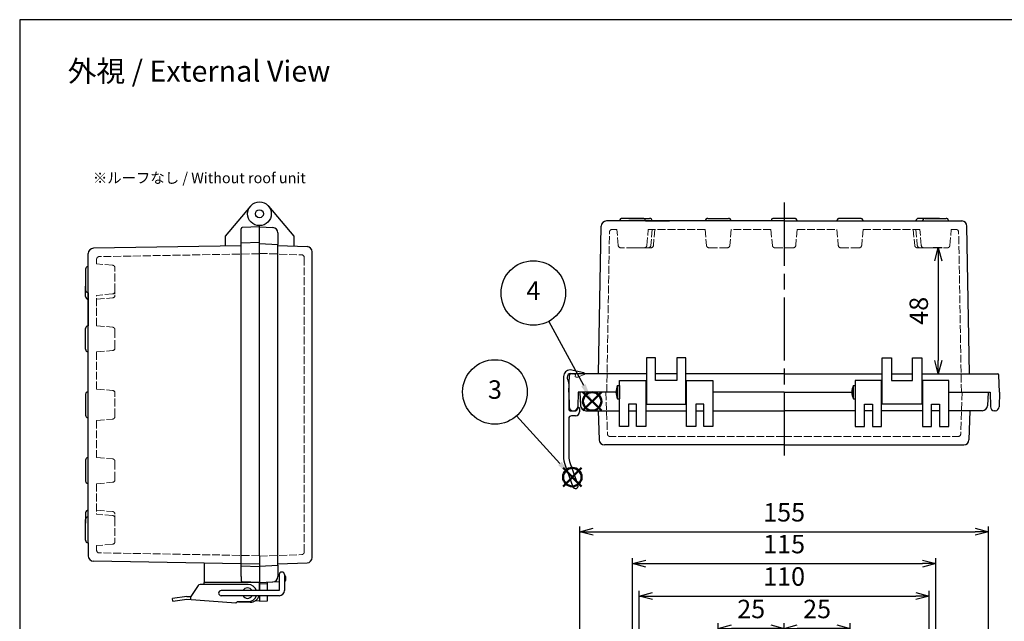
# Model space of a CAD drawing. Units: millimetres. Extents: x 0 to 1662, y 0 to 560.
# Drawn here: x 0 to 374, y 332 to 560 of the extents above; entities that cross this region are included whole.
import ezdxf

# ---------------------------------------------------------------- set-up
doc = ezdxf.new("R2010")
doc.units = ezdxf.units.MM
doc.header["$LTSCALE"] = 2
doc.linetypes.add('AM_ISO02W050x2', pattern=[3.75, 3, -0.75])
doc.linetypes.add('AM_ISO08W050', pattern=[18, 12, -1.5, 3, -1.5])
doc.layers.add('AM_12', color=7, linetype='Continuous', lineweight=50, plot=False)
for name, color, linetype, lineweight in [('AM_5', 3, 'Continuous', 25), ('AM_7', 4, 'AM_ISO08W050', 25), ('ﾄｯﾌﾟｶﾊﾞｰ', 7, 'Continuous', 25), ('ﾄｯﾌﾟｶﾊﾞｰ0', 7, 'AM_ISO02W050x2', 13), ('ﾎﾞﾃﾞｨｰ', 2, 'Continuous', 25), ('ﾎﾞﾃﾞｨｰ0', 2, 'AM_ISO02W050x2', 13), ('ﾗｯﾁ', 3, 'Continuous', 25), ('ﾗｯﾁ金具', 6, 'Continuous', 25), ('ﾙｰﾌ', 7, 'Continuous', 25), ('ﾙｰﾌ0', 7, 'AM_ISO02W050x2', 13)]:
    doc.layers.add(name, color=color, linetype=linetype, lineweight=lineweight)
doc.styles.add('ACISOTS', font='isocp.shx', dxfattribs={"height": 1, "bigfont": 'extfont.shx'})
doc.styles.get("Standard").update_dxf_attribs({"font": 'ISOCP.SHX', "bigfont": 'EXTFONT.SHX'})
doc.dimstyles.new('AM_ISO$0', dxfattribs={"dimtxt": 3.5, "dimasz": 2.5, "dimexe": 1, "dimexo": 1, "dimgap": 1.5, "dimtad": 1, "dimdsep": 46, "dimtxsty": 'STANDARD', "dimblk": 'OPEN30', "dimcen": 0, "dimclrd": 3, "dimclre": 3, "dimclrt": 2, "dimadec": 0, "dimazin": 2, "dimtp": 0.1, "dimtm": 0.1, "dimtfac": 0.71, "dimtmove": 0, "dimatfit": 3, "dimldrblk": 'OPEN30', "dimfxl": 1, "dimlwd": -1, "dimlwe": -1, "dimarcsym": 0})

# ---------------------------------------------------------------- blocks, each defined once
blk = doc.blocks.new('TK-A3')
blk.add_lwpolyline([(0, 0), (403, 0), (403, 280), (0, 280)], close=True)
blk = doc.blocks.new('_Open30')
at = {"color": 0, "linetype": 'ByBlock', "lineweight": -2}
for p, q in [((-1, 0.268), (0, 0)), ((0, 0), (-1, -0.268)), ((0, 0), (-1, 0))]:
    blk.add_line(p, q, dxfattribs=at)
blk = doc.blocks.new('*D51')
at = {"layer": 'AM_5', "color": 3}
for p, q in [((290.1, 324.57), (290.1, 330.94)), ((310.11, 328.94), (295.1, 328.94)), ((315.11, 303.44), (315.11, 330.94))]:
    blk.add_line(p, q, dxfattribs=at)
at = {"layer": 'Defpoints', "color": 0}
for p in [(290.1, 328.94), (290.1, 322.57), (315.11, 301.44)]:
    blk.add_point(p, dxfattribs=at)
at = {"layer": 'AM_5', "color": 3, "xscale": 5, "yscale": 5, "zscale": 5, "rotation": 180}
blk.add_blockref('_Open30', (290.1, 328.94), dxfattribs=at)
at = {"layer": 'AM_5', "color": 3, "xscale": 5, "yscale": 5, "zscale": 5}
blk.add_blockref('_Open30', (315.11, 328.94), dxfattribs=at)
at = {"layer": 'AM_5', "color": 2, "insert": (302.61, 335.44), "char_height": 7, "attachment_point": 5}
blk.add_mtext('25', dxfattribs=at)
blk = doc.blocks.new('*D52')
at = {"layer": 'AM_5', "color": 3}
for p, q in [((265.09, 303.44), (265.09, 330.93)), ((285.1, 328.93), (270.09, 328.93)), ((290.1, 324.57), (290.1, 330.93))]:
    blk.add_line(p, q, dxfattribs=at)
at = {"layer": 'Defpoints', "color": 0}
for p in [(265.09, 328.93), (290.1, 322.57), (265.09, 301.44)]:
    blk.add_point(p, dxfattribs=at)
at = {"layer": 'AM_5', "color": 3, "xscale": 5, "yscale": 5, "zscale": 5, "rotation": 180}
blk.add_blockref('_Open30', (265.09, 328.93), dxfattribs=at)
at = {"layer": 'AM_5', "color": 3, "xscale": 5, "yscale": 5, "zscale": 5}
blk.add_blockref('_Open30', (290.1, 328.93), dxfattribs=at)
at = {"layer": 'AM_5', "color": 2, "insert": (277.59, 335.43), "char_height": 7, "attachment_point": 5}
blk.add_mtext('25', dxfattribs=at)
blk = doc.blocks.new('*D53')
at = {"layer": 'AM_5', "color": 3}
for p, q in [((235.09, 283.44), (235.09, 343.27)), ((240.09, 341.27), (340.11, 341.27)), ((345.11, 283.44), (345.11, 343.27))]:
    blk.add_line(p, q, dxfattribs=at)
at = {"layer": 'Defpoints', "color": 0}
for p in [(345.11, 341.27), (235.09, 281.44), (345.11, 281.44)]:
    blk.add_point(p, dxfattribs=at)
at = {"layer": 'AM_5', "color": 3, "xscale": 5, "yscale": 5, "zscale": 5, "rotation": 180}
blk.add_blockref('_Open30', (235.09, 341.27), dxfattribs=at)
at = {"layer": 'AM_5', "color": 3, "xscale": 5, "yscale": 5, "zscale": 5}
blk.add_blockref('_Open30', (345.11, 341.27), dxfattribs=at)
at = {"layer": 'AM_5', "color": 2, "insert": (290.1, 347.77), "char_height": 7, "attachment_point": 5}
blk.add_mtext('110', dxfattribs=at)
blk = doc.blocks.new('*D54')
at = {"layer": 'AM_5', "color": 3}
for p, q in [((232.59, 306.94), (232.59, 355.57)), ((347.61, 306.94), (347.61, 355.57)), ((237.59, 353.57), (342.61, 353.57))]:
    blk.add_line(p, q, dxfattribs=at)
at = {"layer": 'Defpoints', "color": 0}
for p in [(347.61, 353.57), (232.59, 304.94), (347.61, 304.94)]:
    blk.add_point(p, dxfattribs=at)
at = {"layer": 'AM_5', "color": 3, "xscale": 5, "yscale": 5, "zscale": 5, "rotation": 180}
blk.add_blockref('_Open30', (232.59, 353.57), dxfattribs=at)
at = {"layer": 'AM_5', "color": 3, "xscale": 5, "yscale": 5, "zscale": 5}
blk.add_blockref('_Open30', (347.61, 353.57), dxfattribs=at)
at = {"layer": 'AM_5', "color": 2, "insert": (290.1, 360.07), "char_height": 7, "attachment_point": 5}
blk.add_mtext('115', dxfattribs=at)
blk = doc.blocks.new('*D55')
at = {"layer": 'AM_5', "color": 3}
for p, q in [((212.6, 312.62), (212.6, 367.64)), ((367.6, 312.62), (367.6, 367.64)), ((217.6, 365.64), (362.6, 365.64))]:
    blk.add_line(p, q, dxfattribs=at)
at = {"layer": 'Defpoints', "color": 0}
for p in [(367.6, 365.64), (212.6, 310.62), (367.6, 310.62)]:
    blk.add_point(p, dxfattribs=at)
at = {"layer": 'AM_5', "color": 3, "xscale": 5, "yscale": 5, "zscale": 5, "rotation": 180}
blk.add_blockref('_Open30', (212.6, 365.64), dxfattribs=at)
at = {"layer": 'AM_5', "color": 3, "xscale": 5, "yscale": 5, "zscale": 5}
blk.add_blockref('_Open30', (367.6, 365.64), dxfattribs=at)
at = {"layer": 'AM_5', "color": 2, "insert": (290.1, 372.14), "char_height": 7, "attachment_point": 5}
blk.add_mtext('155', dxfattribs=at)
blk = doc.blocks.new('*S4022')
at = {"layer": 'AM_12', "color": 4}
for p, q in [((109.55, 426.26), (116.55, 433.26)), ((109.55, 433.26), (116.55, 426.26))]:
    blk.add_line(p, q, dxfattribs=at)
blk.add_circle((113.05, 429.76), 3.5, dxfattribs=at)
blk = doc.blocks.new('*S4123')
at = {"layer": 'AM_12', "color": 4}
for p, q in [((599.86, 313.29), (606.86, 320.29)), ((599.86, 320.29), (606.86, 313.29))]:
    blk.add_line(p, q, dxfattribs=at)
blk.add_circle((603.36, 316.79), 3.5, dxfattribs=at)
blk = doc.blocks.new('*S4628')
at = {"layer": 'AM_5', "color": 3}
blk.add_line((586.87, 347.15), (600.02, 322.94), dxfattribs=at)
blk.add_circle((581.03, 357.92), 12.25, dxfattribs=at)
at = {"layer": 'AM_5', "color": 3, "linetype": 'Continuous'}
blk.add_trace([(599.21, 322.5), (600.83, 323.38), (603.36, 316.79)], dxfattribs=at)
at = {"layer": 'AM_5', "color": 7, "insert": (581.03, 357.92), "char_height": 7, "attachment_point": 5, "style": 'ACISOTS'}
blk.add_mtext('4', dxfattribs=at)
blk = doc.blocks.new('*D131')
at = {"layer": 'AM_5', "color": 3}
for p, q in [((350.03, 473.43), (346.6, 473.43)), ((348.6, 468.43), (348.6, 430.61)), ((344.34, 425.61), (350.6, 425.61))]:
    blk.add_line(p, q, dxfattribs=at)
at = {"layer": 'Defpoints', "color": 0}
for p in [(352.03, 473.43), (342.34, 425.61), (348.6, 425.61)]:
    blk.add_point(p, dxfattribs=at)
at = {"layer": 'AM_5', "color": 3, "xscale": 5, "yscale": 5, "zscale": 5}
for p, rotation in [((348.6, 473.43), 90), ((348.6, 425.61), 270)]:
    blk.add_blockref('_Open30', p, dxfattribs=dict(at, rotation=rotation))
at = {"layer": 'AM_5', "color": 2, "insert": (342.1, 449.52), "char_height": 7, "attachment_point": 5, "rotation": 90}
blk.add_mtext('48', dxfattribs=at)

msp = doc.modelspace()

# ---------------------------------------------------------------- linework, layer by layer
at = {"layer": 'AM_5', "color": 3}
msp.add_line((188.59, 409.65), (205.021, 391.564), dxfattribs=at)
msp.add_circle((180.352, 418.717), 12.25, dxfattribs=at)
at = {"layer": 'AM_5', "color": 3, "linetype": 'Continuous'}
msp.add_trace([(204.339, 390.945), (205.704, 392.184), (209.729, 386.383)], dxfattribs=at)
at = {"layer": 'AM_7'}
msp.add_line((290.08, 490.598), (290.08, 392.616), dxfattribs=at)
at = {"layer": 'ﾄｯﾌﾟｶﾊﾞｰ'}
for p, q in [((94.432, 489.237), (103.983, 477.855)), ((90.986, 481.346), (96.089, 481.079)), ((97.984, 479.082), (97.984, 474.731)), ((103.983, 477.855), (103.983, 474.056)), ((97.984, 474.265), (109.052, 473.879)), ((110.981, 355.842), (110.981, 471.881)), ((227.575, 405.615), (227.575, 423.111)), ((227.575, 423.111), (237.573, 423.111)), ((237.573, 423.111), (237.573, 405.615)), ((253.07, 405.615), (253.07, 423.111)), ((253.07, 423.111), (263.068, 423.111)), ((263.068, 423.111), (263.068, 405.615)), ((317.092, 423.111), (317.092, 405.615)), ((327.089, 423.111), (317.092, 423.111)), ((327.089, 405.615), (327.089, 423.111)), ((342.586, 423.111), (342.586, 405.615)), ((352.584, 423.111), (342.586, 423.111)), ((352.584, 405.615), (352.584, 423.111)), ((226.275, 418.612), (212.579, 418.612)), ((212.579, 418.612), (212.846, 413.508)), ((290.08, 418.612), (263.068, 418.612)), ((290.08, 418.612), (263.068, 418.612)), ((290.08, 418.612), (315.792, 418.612)), ((290.08, 418.612), (315.792, 418.612)), ((352.584, 418.612), (367.581, 418.612)), ((367.581, 418.612), (367.313, 413.508)), ((214.843, 411.613), (227.575, 411.613)), ((219.535, 411.613), (219.921, 400.546)), ((234.074, 414.113), (231.075, 414.113)), ((231.075, 414.113), (231.075, 405.615)), ((231.075, 411.613), (234.074, 411.613)), ((234.074, 405.615), (234.074, 414.113)), ((237.573, 411.613), (253.07, 411.613)), ((259.568, 414.113), (256.569, 414.113)), ((256.569, 414.113), (256.569, 405.615)), ((256.569, 411.613), (259.568, 411.613)), ((259.568, 405.615), (259.568, 414.113)), ((263.068, 411.613), (290.08, 411.613)), ((317.092, 411.613), (290.08, 411.613)), ((320.591, 405.615), (320.591, 414.113)), ((320.591, 414.113), (323.59, 414.113)), ((323.59, 411.613), (320.591, 411.613)), ((323.59, 414.113), (323.59, 405.615)), ((342.586, 411.613), (327.089, 411.613)), ((346.085, 405.615), (346.085, 414.113)), ((346.085, 414.113), (349.085, 414.113)), ((349.085, 411.613), (346.085, 411.613)), ((349.085, 414.113), (349.085, 405.615)), ((365.316, 411.613), (352.584, 411.613)), ((360.625, 411.613), (360.238, 400.546)), ((231.075, 405.615), (227.575, 405.615)), ((237.573, 405.615), (234.074, 405.615)), ((256.569, 405.615), (253.07, 405.615)), ((263.068, 405.615), (259.568, 405.615)), ((317.092, 405.615), (320.591, 405.615)), ((323.59, 405.615), (327.089, 405.615)), ((342.586, 405.615), (346.085, 405.615)), ((349.085, 405.615), (352.584, 405.615)), ((290.08, 398.616), (221.92, 398.616)), ((290.08, 398.616), (358.24, 398.616)), ((97.984, 353.457), (109.052, 353.843)), ((97.986, 352.991), (97.986, 348.639)), ((97.986, 348.898), (98.486, 348.898)), ((100.986, 347.373), (100.986, 348.398)), ((90.986, 346.374), (98.486, 346.767)), ((93.986, 343.374), (93.986, 346.531)), ((100.486, 346.872), (100.512, 346.873)), ((90.986, 341.374), (90.986, 339.374)), ((93.986, 339.427), (93.986, 341.374)), ((90.986, 339.374), (93.986, 339.427))]:
    msp.add_line(p, q, dxfattribs=at)
for radius in [4.499, 1.542]:
    msp.add_circle((90.986, 486.345), radius, dxfattribs=at)
for centre, radius, start, end in [((95.985, 479.082), 2, 0, 87), ((108.982, 471.881), 2, 0, 88), ((214.843, 413.613), 2, 183, 270), ((365.316, 413.613), 2, 270, 357), ((221.92, 400.616), 2, 182, 270), ((358.24, 400.616), 2, 270, 358), ((108.982, 355.842), 2, 272, 0), ((95.986, 348.639), 2, 273, 0), ((100.486, 348.398), 0.5, 0, 90), ((100.486, 347.373), 0.5, 273, 0)]:
    msp.add_arc(centre, radius, start, end, dxfattribs=at)
at = {"layer": 'ﾄｯﾌﾟｶﾊﾞｰ0', "ltscale": 0.5}
for p, q in [((90.986, 471.309), (107.016, 470.749)), ((107.981, 469.749), (107.981, 357.973)), ((222.492, 418.612), (223.044, 402.78)), ((357.668, 418.612), (357.115, 402.78)), ((290.08, 401.815), (224.044, 401.815)), ((290.08, 401.815), (356.116, 401.815)), ((90.986, 356.414), (107.016, 356.974))]:
    msp.add_line(p, q, dxfattribs=at)
at = {"layer": 'ﾄｯﾌﾟｶﾊﾞｰ0'}
msp.add_line((93.986, 345.876), (90.986, 345.876), dxfattribs=at)
at = {"layer": 'ﾄｯﾌﾟｶﾊﾞｰ0', "ltscale": 0.5}
for centre, start, end in [((106.981, 469.749), 360, 88), ((224.044, 402.815), 182, 270), ((356.116, 402.815), 270, 358), ((106.981, 357.973), 272, 360)]:
    msp.add_arc(centre, 1, start, end, dxfattribs=at)
at = {"layer": 'ﾎﾞﾃﾞｨｰ'}
for p, q in [((87.539, 489.237), (77.989, 477.855)), ((227.6, 483.598), (222.676, 483.598)), ((227.6, 483.598), (227.63, 483.769)), ((290.08, 483.598), (227.6, 483.598)), ((236.533, 484.598), (228.615, 484.598)), ((231.115, 484.598), (239.033, 484.598)), ((236.533, 484.598), (239.033, 484.598)), ((237.548, 483.598), (237.518, 483.769)), ((237.548, 483.598), (246.636, 483.598)), ((261.111, 484.598), (269.028, 484.598)), ((285.106, 483.598), (285.136, 483.769)), ((294.039, 484.598), (286.121, 484.598)), ((290.08, 483.598), (357.484, 483.598)), ((295.054, 483.598), (295.024, 483.769)), ((295.054, 483.598), (310.116, 483.598)), ((310.116, 483.598), (310.146, 483.769)), ((319.049, 484.598), (311.131, 484.598)), ((320.064, 483.598), (320.034, 483.769)), ((320.064, 483.598), (342.611, 483.598)), ((349.044, 484.598), (341.127, 484.598)), ((343.626, 484.598), (341.127, 484.598)), ((342.611, 483.598), (342.641, 483.769)), ((343.626, 484.598), (351.544, 484.598)), ((347.809, 484.598), (347.585, 484.598)), ((352.559, 483.598), (352.529, 483.769)), ((83.986, 348.623), (83.987, 480.619)), ((90.986, 481.346), (84.47, 481.119)), ((90.986, 413.861), (90.986, 481.846)), ((90.986, 356.573), (90.986, 481.846)), ((219.698, 425.61), (220.676, 481.633)), ((360.461, 425.61), (359.483, 481.633)), ((77.989, 477.855), (77.989, 474.122)), ((90.986, 475.398), (83.987, 475.153)), ((90.986, 475.098), (97.984, 474.731)), ((97.986, 352.991), (97.984, 474.731)), ((26, 361.396), (26, 471.25)), ((83.987, 474.227), (27.965, 473.249)), ((25, 465.311), (25, 457.394)), ((26, 466.326), (25.828, 466.297)), ((25, 454.892), (25, 458.851)), ((26, 456.379), (25.828, 456.408)), ((26, 456.379), (26, 443.83)), ((25, 434.897), (25, 442.815)), ((26, 443.83), (25.828, 443.8)), ((26, 433.882), (25.828, 433.912)), ((26, 418.835), (26, 433.882)), ((237.823, 431.609), (237.823, 414.113)), ((241.323, 431.609), (237.823, 431.609)), ((241.323, 423.111), (241.323, 431.609)), ((252.82, 431.609), (249.32, 431.609)), ((249.32, 431.609), (249.32, 423.111)), ((252.82, 414.113), (252.82, 431.609)), ((327.339, 414.113), (327.339, 431.609)), ((327.339, 431.609), (330.839, 431.609)), ((330.839, 431.609), (330.839, 423.111)), ((338.836, 423.111), (338.836, 431.609)), ((338.836, 431.609), (342.336, 431.609)), ((342.336, 431.609), (342.336, 414.113)), ((208.38, 418.612), (208.607, 425.128)), ((237.823, 425.61), (209.107, 425.61)), ((249.32, 425.61), (241.323, 425.61)), ((249.32, 423.111), (241.323, 423.111)), ((290.08, 425.61), (252.82, 425.61)), ((290.08, 425.61), (327.339, 425.61)), ((330.839, 425.61), (338.836, 425.61)), ((330.839, 423.111), (338.836, 423.111)), ((342.336, 425.61), (371.053, 425.61)), ((371.78, 418.612), (371.552, 425.128)), ((26, 418.835), (25.828, 418.805)), ((208.38, 418.612), (208.476, 413.087)), ((211.879, 418.612), (211.782, 413.087)), ((226.275, 418.612), (211.879, 418.612)), ((226.875, 421.112), (227.575, 421.112)), ((226.875, 416.112), (226.875, 421.112)), ((227.575, 421.112), (227.575, 416.112)), ((237.573, 420.154), (237.823, 420.154)), ((252.82, 420.154), (253.07, 420.154)), ((290.08, 418.612), (263.068, 418.612)), ((290.08, 418.612), (315.792, 418.612)), ((316.392, 421.112), (317.092, 421.112)), ((316.392, 416.112), (316.392, 421.112)), ((317.092, 421.112), (317.092, 416.112)), ((327.339, 420.154), (327.089, 420.154)), ((342.586, 420.154), (342.336, 420.154)), ((352.584, 418.612), (368.28, 418.612)), ((368.28, 418.612), (368.377, 413.087)), ((371.78, 418.612), (371.683, 413.087)), ((25, 417.82), (25, 409.902)), ((226.875, 416.112), (227.575, 416.112)), ((237.573, 417.07), (237.823, 417.07)), ((252.82, 417.07), (253.07, 417.07)), ((316.392, 416.112), (317.092, 416.112)), ((327.339, 417.07), (327.089, 417.07)), ((342.586, 417.07), (342.336, 417.07)), ((209.976, 411.613), (210.283, 411.613)), ((237.823, 414.113), (252.82, 414.113)), ((342.336, 414.113), (327.339, 414.113)), ((370.184, 411.613), (369.876, 411.613)), ((26, 408.887), (25.828, 408.917)), ((26, 393.841), (26, 408.887)), ((25, 392.826), (25, 384.908)), ((26, 393.841), (25.828, 393.811)), ((26, 383.893), (25.828, 383.923)), ((26, 371.344), (26, 383.893)), ((25, 372.83), (25, 368.871)), ((25, 362.411), (25, 370.329)), ((26, 371.344), (25.828, 371.314)), ((26, 361.396), (25.828, 361.426)), ((26, 361.396), (26, 356.473)), ((90.986, 356.573), (90.986, 343.374)), ((90.986, 353.374), (27.965, 354.474)), ((69.986, 353.74), (69.986, 346.374)), ((90.986, 352.325), (83.986, 352.569)), ((90.986, 352.625), (97.986, 352.991)), ((83.986, 348.623), (83.986, 347.374)), ((90.986, 346.374), (69.986, 346.374)), ((83.986, 347.374), (83.986, 347.102)), ((90.986, 346.374), (84.468, 346.602)), ((87.986, 346.374), (87.986, 346.479)), ((90.986, 341.374), (90.986, 339.374)), ((90.986, 339.374), (89.336, 339.403))]:
    msp.add_line(p, q, dxfattribs=at)
for centre, radius, start, end in [((222.676, 481.598), 2, 90, 179), ((228.615, 483.598), 1, 90, 170.12554), ((236.533, 483.598), 1, 9.87446, 90), ((239.033, 483.598), 1, 0, 90), ((261.111, 483.598), 1, 90, 170.12554), ((269.028, 483.598), 1, 9.87446, 90), ((286.121, 483.598), 1, 90, 170.12554), ((294.039, 483.598), 1, 9.87446, 90), ((311.131, 483.598), 1, 90, 170.12554), ((319.049, 483.598), 1, 9.87446, 90), ((341.127, 483.598), 1, 90, 180), ((343.626, 483.598), 1, 90, 170.12554), ((351.544, 483.598), 1, 9.87446, 90), ((357.484, 481.598), 2, 1, 90), ((84.487, 480.619), 0.5, 92, 180), ((27.999, 471.25), 2, 91, 180), ((26, 465.311), 1, 99.87446, 180), ((26, 457.394), 1, 180, 260.12554), ((26, 454.892), 1, 180, 270), ((26, 442.815), 1, 99.87446, 180), ((26, 434.897), 1, 180, 260.12554), ((209.107, 425.11), 0.5, 90, 178), ((371.053, 425.11), 0.5, 2, 90), ((26, 417.82), 1, 99.87446, 180), ((231.784, 418.612), 5.508, 153.00853, 206.99147), ((321.3, 418.612), 5.508, 153.00853, 206.99147), ((209.976, 413.113), 1.5, 181, 270), ((210.283, 413.113), 1.5, 270, 359), ((369.876, 413.113), 1.5, 181, 270), ((370.184, 413.113), 1.5, 270, 359), ((26, 409.902), 1, 180, 260.12554), ((26, 392.826), 1, 99.87446, 180), ((26, 384.908), 1, 180, 260.12554), ((26, 372.83), 1, 90, 180), ((26, 370.329), 1, 99.87446, 180), ((26, 362.411), 1, 180, 260.12554), ((27.999, 356.473), 2, 180, 269), ((84.486, 347.102), 0.5, 180, 268)]:
    msp.add_arc(centre, radius, start, end, dxfattribs=at)
at = {"layer": 'ﾎﾞﾃﾞｨｰ0', "ltscale": 0.5}
for p, q in [((222.776, 418.612), (223.837, 479.416)), ((226.606, 480.398), (224.837, 480.398)), ((227.135, 474.347), (226.606, 480.398)), ((238.014, 474.347), (238.543, 480.398)), ((260.096, 480.398), (238.543, 480.398)), ((240.048, 480.398), (239.518, 474.347)), ((241.043, 480.398), (240.513, 474.347)), ((260.096, 480.398), (260.625, 474.347)), ((270.043, 480.398), (269.514, 474.347)), ((285.106, 480.398), (270.043, 480.398)), ((285.106, 480.398), (285.635, 474.347)), ((295.054, 480.398), (294.524, 474.347)), ((295.054, 480.398), (310.116, 480.398)), ((310.116, 480.398), (310.645, 474.347)), ((320.064, 480.398), (319.534, 474.347)), ((320.064, 480.398), (341.616, 480.398)), ((339.117, 480.398), (339.646, 474.347)), ((340.112, 480.398), (340.641, 474.347)), ((342.146, 474.347), (341.616, 480.398)), ((353.024, 474.347), (353.554, 480.398)), ((353.554, 480.398), (355.322, 480.398)), ((357.383, 418.612), (356.322, 479.416)), ((90.986, 471.149), (30.182, 470.088)), ((237.018, 473.435), (228.131, 473.435)), ((239.517, 473.435), (230.63, 473.435)), ((238.522, 473.435), (237.018, 473.435)), ((268.518, 473.435), (261.621, 473.435)), ((286.631, 473.435), (290.08, 473.435)), ((293.528, 473.435), (290.08, 473.435)), ((311.641, 473.435), (318.538, 473.435)), ((340.642, 473.435), (349.529, 473.435)), ((341.637, 473.435), (343.142, 473.435)), ((343.142, 473.435), (352.028, 473.435)), ((29.199, 467.321), (29.199, 469.088)), ((35.25, 466.792), (29.199, 467.321)), ((36.163, 456.909), (36.163, 465.796)), ((35.25, 455.913), (29.199, 455.384)), ((36.163, 458.851), (36.163, 455.403)), ((29.199, 443.83), (29.199, 455.384)), ((29.199, 453.877), (35.25, 454.407)), ((29.199, 443.83), (35.25, 443.3)), ((36.163, 442.304), (36.163, 438.856)), ((36.163, 435.407), (36.163, 438.856)), ((29.199, 433.882), (35.25, 434.411)), ((29.199, 433.882), (29.199, 419.83)), ((29.199, 419.83), (35.25, 419.301)), ((36.163, 409.418), (36.163, 418.305)), ((29.199, 407.893), (35.25, 408.422)), ((29.199, 407.893), (29.199, 393.841)), ((29.199, 393.841), (35.25, 393.311)), ((36.163, 392.315), (36.163, 388.867)), ((36.163, 385.418), (36.163, 388.867)), ((29.199, 383.893), (35.25, 384.422)), ((29.199, 383.893), (29.199, 372.339)), ((29.199, 373.845), (35.25, 373.316)), ((35.25, 371.809), (29.199, 372.339)), ((36.163, 368.871), (36.163, 372.32)), ((36.163, 370.813), (36.163, 361.927)), ((35.25, 360.931), (29.199, 360.401)), ((29.199, 360.401), (29.199, 358.634)), ((90.986, 356.573), (30.182, 357.635))]:
    msp.add_line(p, q, dxfattribs=at)
for centre, start, end in [((224.837, 479.398), 90, 179), ((355.322, 479.398), 1, 90), ((228.131, 474.435), 185, 270), ((237.018, 474.435), 270, 355), ((238.522, 474.435), 270, 355), ((239.517, 474.435), 270, 355), ((261.621, 474.435), 185, 270), ((268.518, 474.435), 270, 355), ((286.631, 474.435), 185, 270), ((293.528, 474.435), 270, 355), ((311.641, 474.435), 185, 270), ((318.538, 474.435), 270, 355), ((340.642, 474.435), 185, 270), ((341.637, 474.435), 185, 270), ((343.142, 474.435), 185, 270), ((352.028, 474.435), 270, 355), ((30.199, 469.088), 91, 180), ((35.163, 465.796), 0, 85), ((35.163, 456.909), 275, 0), ((35.163, 455.403), 275, 0), ((35.163, 442.304), 0, 85), ((35.163, 435.407), 275, 0), ((35.163, 418.305), 0, 85), ((35.163, 409.418), 275, 0), ((35.163, 392.315), 0, 85), ((35.163, 385.418), 275, 0), ((35.163, 372.32), 0, 85), ((35.163, 370.813), 0, 85), ((35.163, 361.927), 275, 0), ((30.199, 358.634), 180, 269)]:
    msp.add_arc(centre, 1, start, end, dxfattribs=at)
at = {"layer": 'ﾗｯﾁ'}
for p, q in [((90.986, 346.374), (69.986, 346.374)), ((69.986, 345.624), (69.986, 346.374)), ((90.986, 346.374), (90.986, 343.374)), ((90.986, 343.374), (90.986, 346.374)), ((82.986, 338.874), (82.986, 339.124)), ((87.486, 338.874), (82.986, 338.874))]:
    msp.add_line(p, q, dxfattribs=at)
msp.add_arc((87.486, 342.374), 3.5, 270, 343.39845, dxfattribs=at)
at = {"layer": 'ﾗｯﾁ金具'}
for p, q in [((98.486, 349.375), (98.486, 343.374)), ((99.486, 350.324), (99.486, 350.324)), ((100.486, 349.375), (100.486, 343.374)), ((67.687, 345.206), (64.986, 341.135)), ((86.736, 345.624), (68.5, 345.624)), ((63.486, 341.135), (57.956, 340.33)), ((58.1, 339.341), (57.956, 340.33)), ((58.1, 339.341), (63.486, 340.124)), ((63.486, 341.135), (64.986, 341.135)), ((63.486, 340.124), (81.986, 338.624)), ((64.986, 340.009), (64.986, 341.135)), ((98.486, 343.374), (76.486, 343.374)), ((98.486, 341.374), (76.486, 341.374)), ((81.986, 338.624), (82.702, 339.124)), ((82.702, 339.124), (86.736, 339.124))]:
    msp.add_line(p, q, dxfattribs=at)
for centre, radius, start, end in [((99.486, 349.375), 1, 90, 180), ((99.486, 349.375), 1, 0, 90), ((68.5, 344.624), 1, 90, 144.39431), ((86.486, 342.374), 2, 30, 150), ((86.736, 342.374), 3.25, 17.92021, 90), ((76.486, 342.374), 1, 90, 180), ((76.486, 342.374), 1, 180, 270), ((86.486, 342.374), 2, 210, 330), ((86.736, 342.374), 3.25, 270, 342.07979), ((98.486, 343.374), 2, 270, 0)]:
    msp.add_arc(centre, radius, start, end, dxfattribs=at)
at = {"layer": 'ﾙｰﾌ'}
for p, q in [((214.14, 425.948), (208.88, 427.066)), ((206.38, 424.566), (206.38, 394.319)), ((207.78, 424.366), (207.78, 424.251)), ((207.923, 423.509), (208.237, 422.724)), ((209.011, 425.76), (209.689, 425.616)), ((209.689, 425.616), (209.717, 425.61)), ((208.38, 421.981), (208.38, 412.106)), ((208.88, 411.606), (211.025, 411.606)), ((211.429, 411.812), (211.93, 412.5)), ((212.48, 412.706), (212.334, 412.706)), ((212.48, 412.706), (212.48, 411.156)), ((208.38, 408.656), (208.38, 394.334)), ((210.98, 409.656), (209.38, 409.656)), ((206.976, 390.918), (209.939, 382.726)), ((208.855, 391.617), (211.82, 383.406))]:
    msp.add_line(p, q, dxfattribs=at)
for centre, radius, start, end in [((208.88, 424.566), 2.5, 90, 180), ((209.111, 424.431), 1.333, 94.31556, 182.77999), ((209.78, 424.251), 2, 180, 201.80141), ((206.38, 421.981), 2, 0, 21.80141), ((214.078, 425.655), 0.3, 352.64117, 78), ((214.078, 425.655), 0.3, 351.50143, 352.64117), ((208.88, 412.106), 0.5, 180, 270), ((210.98, 411.156), 1.5, 270, 0), ((211.025, 412.106), 0.5, 270, 323.97263), ((212.334, 412.206), 0.5, 90, 143.97263), ((209.38, 408.656), 1, 90, 180), ((216.38, 394.319), 10, 180, 199.88736), ((216.38, 394.334), 8, 180, 199.85359), ((210.88, 383.066), 1, 199.88736, 19.85359)]:
    msp.add_arc(centre, radius, start, end, dxfattribs=at)
at = {"layer": 'ﾙｰﾌ0'}
for p, q in [((209.717, 425.61), (210.977, 425.342)), ((210.977, 425.342), (210.78, 424.413)), ((210.78, 424.413), (211.23, 424.317)), ((214.363, 425.552), (214.371, 425.592))]:
    msp.add_line(p, q, dxfattribs=at)
at = {"layer": 'ﾙｰﾌ0', "ltscale": 0.5}
msp.add_line((211.816, 424.37), (214.183, 425.337), dxfattribs=at)
at = {"layer": 'ﾙｰﾌ0'}
for centre, radius, start, end in [((211.438, 425.296), 1, 258, 292.2157), ((214.069, 425.614), 0.3, 292.2157, 348), ((214.078, 425.655), 0.3, 348, 351.50143)]:
    msp.add_arc(centre, radius, start, end, dxfattribs=at)

# ---------------------------------------------------------------- block references
at = {"lineweight": 0, "xscale": 2, "yscale": 2, "zscale": 2}
msp.add_blockref('TK-A3', (0, 0), dxfattribs=at)
at = {"layer": 'AM_12'}
for name, p in [('*S4123', (-386.108, 98.343)), ('*S4022', (96.681, -43.381))]:
    msp.add_blockref(name, p, dxfattribs=at)
at = {"layer": 'AM_5'}
msp.add_blockref('*S4628', (-386.108, 98.343), dxfattribs=at)

# ---------------------------------------------------------------- texts
at = {"layer": 'AM_5', "color": 2}
for s, insert, char_height, attachment_point in [('{\\fMS Gothic|b0|i0|c128|p49;\\C0;外視 / External View}', (68.059, 540.483), 8, 5), ('{\\fMS Gothic|b0|i0|c128|p49;\\H0.9x;\\C0;※ルーフなし / Without roof unit  \\H1.11111x; }', (27.767, 501.944), 4.44444, 1)]:
    msp.add_mtext(s, dxfattribs=dict(at, insert=insert, char_height=char_height, attachment_point=attachment_point))
at = {"layer": 'AM_5', "color": 7, "insert": (180.352, 418.717), "char_height": 7, "attachment_point": 5, "style": 'ACISOTS'}
msp.add_mtext('3', dxfattribs=at)

# ---------------------------------------------------------------- dimensions: what is measured, and where the dimension line sits
at = {"layer": 'AM_5'}
dim = msp.add_linear_dim(base=(348.599, 425.61), p1=(352.028, 473.435), p2=(342.336, 425.61), angle=90, dimstyle='AM_ISO$0', override={"dimscale": 2, "dimdec": 0, "dimpost": ''}, dxfattribs=at)
dim.commit()
dim.dimension.update_dxf_attribs({"geometry": '*D131', "text_midpoint": (342.099, 449.522)})
for base, p1, p2, override, picture, middle in [((367.6, 365.644), (212.6, 310.621), (367.6, 310.621), {"dimscale": 2}, '*D55', (290.1, 365.644)), ((347.605, 353.574), (232.595, 304.936), (347.605, 304.936), {"dimscale": 2, "dimdec": 1}, '*D54', (290.1, 353.574)), ((345.106, 341.273), (235.094, 281.444), (345.106, 281.444), {"dimscale": 2, "dimdec": 1}, '*D53', (290.1, 341.273)), ((290.1, 328.941), (315.11, 301.44), (290.1, 322.57), {"dimscale": 2, "dimdec": 1, "dimtix": 1}, '*D51', (302.605, 328.941)), ((265.09, 328.926), (290.1, 322.57), (265.09, 301.44), {"dimscale": 2, "dimdec": 1, "dimtix": 1}, '*D52', (277.595, 328.926))]:
    dim = msp.add_linear_dim(base=base, p1=p1, p2=p2, dimstyle='AM_ISO$0', override=override, dxfattribs=at)
    dim.commit()
    dim.dimension.update_dxf_attribs({"geometry": picture, "text_midpoint": middle, "dimtype": 160})

doc.saveas('drawing.dxf')
